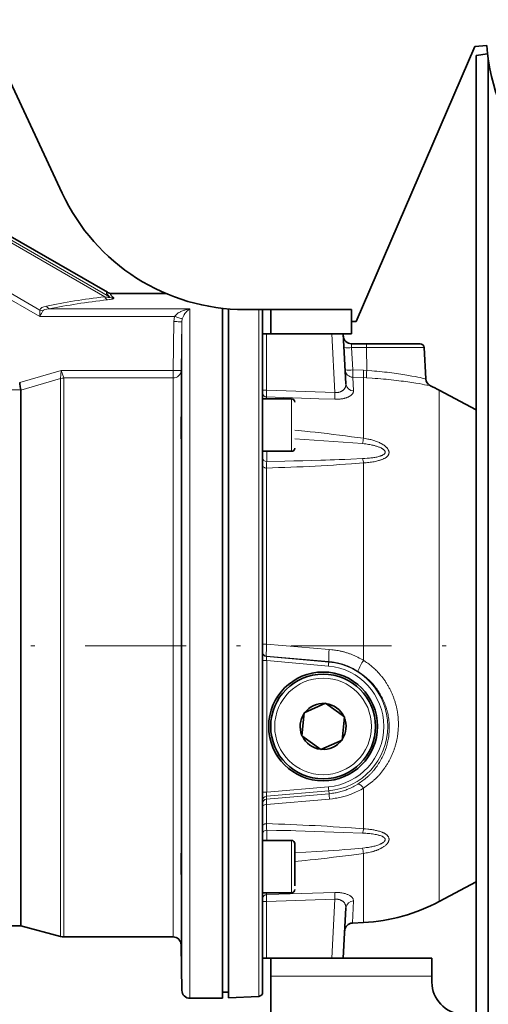
# Model space of a CAD drawing. Units: millimetres. Extents: x 0 to 210, y 0 to 297.
# Drawn here: x 125 to 137, y 181 to 205 of the extents above; entities that cross this region are included whole.
import ezdxf
from ezdxf.enums import TextEntityAlignment as Align

# ---------------------------------------------------------------- set-up
doc = ezdxf.new("R2010")
doc.units = ezdxf.units.MM
doc.header["$LTSCALE"] = 5
doc.linetypes.add('AUSGEZOGEN', pattern=[0])
doc.linetypes.add('DASHDOT', pattern=[1, 0.5, -0.25, 0, -0.25])
for name, color, linetype, true_color in [('Bemassung', 6, 'Continuous', 0xff00ff), ('Mittellinie', 1, 'Continuous', 0xff0000), ('Volllinie breit', 18, 'Continuous', 0x000000), ('Volllinie schmal', 136, 'Continuous', 0x007e7e)]:
    doc.layers.add(name, color=color, linetype=linetype, true_color=true_color)
doc.styles.add('Arial', font='arial.ttf')
doc.dimstyles.new('ISO-25', dxfattribs={"dimtxt": 2.5, "dimasz": 2.5, "dimexe": 1.25, "dimexo": 0.625, "dimtad": 1, "dimtxsty": 'Standard', "dimcen": 2.5, "dimadec": 0, "dimazin": 0, "dimtfac": 1, "dimtmove": 0, "dimatfit": 3, "dimfxl": 1, "dimarcsym": 0})

# ---------------------------------------------------------------- blocks, each defined once
blk = doc.blocks.new('RZP-RZPE20-1_PL13_SAR_nNn02')
at = {"layer": 'Mittellinie', "color": 1, "linetype": 'DASHDOT', "lineweight": 18, "true_color": 0xff0000}
blk.add_line((154.927, 189.748), (98.427, 189.748), dxfattribs=at)
at = {"layer": 'Volllinie breit', "color": 18, "linetype": 'AUSGEZOGEN', "lineweight": 35, "true_color": 0x000000}
for p, q in [((126.355, 200.985), (119.964, 214.691)), ((133.648, 197.798), (136.587, 204.631)), ((136.587, 204.631), (136.886, 204.652)), ((136.905, 204.445), (136.627, 204.403)), ((136.627, 204.403), (136.627, 175.093)), ((136.924, 204.301), (136.924, 175.049)), ((127.48, 198.526), (120.1, 202.786)), ((128.927, 198.498), (127.58, 198.498)), ((130.327, 180.998), (130.327, 198.13)), ((130.477, 198.115), (130.477, 181.006)), ((133.527, 198.098), (130.887, 198.098)), ((131.327, 198.098), (131.327, 181.146)), ((131.527, 197.498), (131.527, 198.098)), ((133.527, 198.098), (133.527, 197.498)), ((133.648, 197.798), (133.527, 197.798)), ((131.327, 197.498), (133.527, 197.498)), ((133.327, 197.498), (133.393, 196.252)), ((133.53, 197.248), (135.232, 197.248)), ((135.373, 196.377), (135.332, 197.154)), ((125.327, 196.1), (125.327, 196.101)), ((125.327, 196.1), (125.327, 182.798)), ((136.627, 195.608), (135.708, 196.097)), ((132.046, 195.878), (131.327, 195.878)), ((129.304, 194.943), (129.304, 195.043)), ((129.304, 194.935), (129.304, 194.943)), ((129.304, 194.935), (129.305, 194.896)), ((131.327, 194.578), (132.046, 194.578)), ((132.885, 188.323), (132.359, 188.086)), ((133.354, 187.985), (132.885, 188.323)), ((134.028, 188.246), (134.013, 188.282)), ((132.301, 187.511), (132.359, 188.086)), ((133.354, 187.985), (133.296, 187.411)), ((132.301, 187.511), (132.769, 187.174)), ((133.296, 187.411), (132.769, 187.174)), ((132.046, 184.918), (131.327, 184.918)), ((132.126, 183.793), (132.126, 184.838)), ((129.304, 184.453), (129.304, 184.553)), ((129.304, 184.44), (129.304, 184.453)), ((135.708, 183.4), (136.627, 183.889)), ((131.327, 183.618), (132.046, 183.618)), ((133.393, 183.245), (133.327, 181.998)), ((133.553, 182.865), (133.831, 182.88)), ((122.835, 182.798), (125.327, 182.798)), ((125.327, 182.798), (126.315, 182.534)), ((126.393, 182.523), (129.104, 182.523)), ((129.304, 182.327), (129.324, 181.195)), ((131.327, 181.998), (135.527, 181.998)), ((131.527, 180.449), (131.527, 181.998)), ((135.527, 181.398), (135.527, 181.998)), ((130.327, 181.148), (130.477, 181.148)), ((129.524, 180.998), (130.327, 180.998)), ((130.477, 181.006), (131.233, 181.046))]:
    blk.add_line(p, q, dxfattribs=at)
for points in [[(125.301, 196.284), (125.301, 196.282), (125.305, 196.255), (125.314, 196.191), (125.322, 196.138), (125.327, 196.101)], [(129.306, 194.893), (129.306, 194.891), (129.308, 194.925), (129.31, 194.993), (129.312, 195.088), (129.314, 195.198), (129.315, 195.312), (129.316, 195.416), (129.316, 195.499), (129.315, 195.552), (129.314, 195.568), (129.312, 195.546), (129.31, 195.488), (129.308, 195.401), (129.307, 195.294), (129.305, 195.18), (129.304, 195.072), (129.304, 195.056), (129.304, 195.056)], [(129.304, 195.043), (129.304, 195.053), (129.304, 195.056)], [(129.305, 184.605), (129.305, 184.591), (129.304, 184.57), (129.304, 184.562)], [(129.314, 183.932), (129.315, 183.933), (129.315, 183.939), (129.315, 183.956), (129.316, 183.985), (129.316, 184.063), (129.315, 184.164), (129.314, 184.277), (129.312, 184.389), (129.31, 184.488), (129.308, 184.561), (129.308, 184.587), (129.307, 184.602), (129.306, 184.604), (129.306, 184.604), (129.306, 184.604)], [(129.304, 184.553), (129.304, 184.559), (129.304, 184.562)], [(129.304, 184.44), (129.305, 184.338), (129.306, 184.224), (129.308, 184.115), (129.31, 184.023), (129.311, 183.986), (129.312, 183.959), (129.313, 183.941), (129.314, 183.93)]]:
    blk.add_lwpolyline(points, dxfattribs=at)
for radius in [1.35, 1.3]:
    blk.add_circle((132.827, 187.748), radius, dxfattribs=at)
for centre, radius, start, end in [((141.738, 205.001), 4.865, 184.1085, 255.8308), ((130.887, 203.098), 5, 205, 270), ((127.581, 198.698), 0.2, 239.7359, 271.3285), ((131.427, 197.748), 0.1, 180, 182.5626), ((133.53, 197.448), 0.2, 183, 270), ((135.232, 197.148), 0.1, 3, 90), ((135.573, 196.387), 0.2, 182.9952, 244.9691), ((133.596, 192.123), 4.5, 62, 65.1284), ((132.046, 195.798), 0.08, 0, 90), ((132.046, 194.658), 0.08, 270, 0), ((132.827, 187.748), 0.57, 85.529, 142.9178), ((132.827, 187.748), 0.57, 25.529, 82.9178), ((132.827, 187.748), 0.57, 145.529, 202.9178), ((132.827, 187.748), 0.57, 325.529, 22.9178), ((132.827, 187.748), 0.57, 205.529, 262.9178), ((132.827, 187.748), 0.57, 265.529, 322.9178), ((132.046, 184.838), 0.08, 0, 90), ((132.046, 183.698), 0.08, 270, 0), ((133.596, 187.373), 4.5, 273, 298), ((133.563, 182.665), 0.2, 92.6179, 177), ((126.393, 182.823), 0.3, 255, 270), ((129.104, 182.323), 0.2, 1, 90), ((131.427, 181.748), 0.1, 177.4374, 180), ((136.327, 181.398), 0.8, 180, 266.2791), ((129.524, 181.198), 0.2, 181, 270), ((131.227, 181.146), 0.1, 273, 0)]:
    blk.add_arc(centre, radius, start, end, dxfattribs=at)
at = {"layer": 'Volllinie schmal', "color": 136, "linetype": 'AUSGEZOGEN', "lineweight": 18, "true_color": 0x007e7e}
for p, q in [((127.409, 198.414), (120.034, 202.672)), ((120.063, 202.722), (127.532, 198.41)), ((127.48, 198.525), (120.1, 202.786)), ((119.49, 201.73), (125.804, 198.085)), ((125.799, 197.925), (119.42, 201.608)), ((126.034, 198.116), (129.524, 198.116)), ((129.524, 198.116), (129.524, 180.998)), ((131.233, 181.046), (131.233, 198.098)), ((129.144, 197.925), (125.799, 197.925)), ((129.104, 196.584), (129.124, 197.799)), ((129.124, 197.799), (129.144, 197.925)), ((129.324, 197.796), (129.304, 196.58)), ((129.334, 197.866), (129.324, 197.796)), ((129.324, 181.195), (129.324, 197.796)), ((131.422, 197.498), (131.422, 196.093)), ((133.12, 196.038), (133.043, 197.498)), ((133.535, 197.154), (133.564, 196.601)), ((135.332, 197.154), (133.535, 197.154)), ((133.908, 196.586), (133.906, 197.154)), ((125.301, 196.284), (126.327, 196.584)), ((126.316, 196.388), (126.327, 196.584)), ((126.327, 196.584), (126.393, 196.399)), ((126.327, 196.584), (129.104, 196.584)), ((129.104, 182.523), (129.104, 196.584)), ((129.304, 196.58), (129.304, 195.056)), ((133.564, 196.601), (133.831, 196.59)), ((133.831, 196.59), (133.908, 196.586)), ((126.315, 196.387), (125.327, 196.1)), ((126.315, 196.387), (126.316, 196.388)), ((126.315, 182.534), (126.315, 196.387)), ((126.393, 196.399), (126.393, 196.397)), ((129.104, 196.399), (126.393, 196.399)), ((126.393, 196.397), (126.393, 182.523)), ((133.564, 196.418), (133.582, 196.079)), ((133.831, 196.407), (133.564, 196.418)), ((133.831, 194.902), (133.831, 196.407)), ((133.904, 196.403), (133.831, 196.407)), ((125.327, 196.101), (122.835, 196.101)), ((131.422, 196.093), (133.12, 196.038)), ((135.708, 196.097), (135.708, 183.4)), ((131.422, 195.927), (131.422, 195.878)), ((132.046, 195.878), (132.046, 194.578)), ((129.304, 194.935), (129.304, 184.562)), ((133.805, 194.769), (132.126, 194.892)), ((131.427, 194.578), (131.427, 194.324)), ((131.422, 194.162), (131.422, 189.787)), ((133.831, 189.389), (133.831, 194.289)), ((131.422, 189.787), (132.979, 189.66)), ((131.419, 189.489), (131.419, 189.483)), ((131.419, 189.483), (132.967, 189.347)), ((131.327, 189.382), (131.427, 189.382)), ((131.427, 189.382), (131.427, 186.115)), ((132.958, 189.248), (131.427, 189.382)), ((132.968, 189.358), (132.967, 189.347)), ((131.327, 186.115), (131.427, 186.115)), ((132.967, 186.149), (131.419, 186.014)), ((131.427, 186.115), (132.958, 186.249)), ((132.974, 186.076), (132.967, 186.149)), ((133.831, 185.207), (133.831, 186.215)), ((131.419, 186.014), (131.419, 185.941)), ((132.984, 185.943), (131.422, 185.81)), ((131.422, 185.81), (131.422, 185.335)), ((131.427, 185.173), (131.427, 184.918)), ((132.046, 184.918), (132.046, 183.618)), ((133.831, 182.88), (133.831, 184.595)), ((129.304, 184.44), (129.304, 182.327)), ((131.422, 183.618), (131.422, 183.57)), ((133.12, 183.459), (131.422, 183.404)), ((131.422, 183.404), (131.422, 181.998)), ((133.043, 181.998), (133.12, 183.459)), ((133.582, 183.418), (133.552, 182.87)), ((135.527, 181.548), (131.527, 181.548))]:
    blk.add_line(p, q, dxfattribs=at)
for points in [[(127.409, 198.414), (127.446, 198.408), (127.464, 198.405), (127.482, 198.403), (127.493, 198.402), (127.504, 198.401), (127.513, 198.4), (127.522, 198.4), (127.528, 198.401), (127.533, 198.401), (127.535, 198.402), (127.536, 198.403), (127.536, 198.403), (127.536, 198.404), (127.536, 198.405), (127.536, 198.407), (127.535, 198.408), (127.532, 198.41)], [(127.632, 198.385), (127.633, 198.383), (127.634, 198.381), (127.635, 198.379), (127.635, 198.377), (127.634, 198.376), (127.633, 198.375), (127.632, 198.373), (127.63, 198.372), (127.628, 198.37), (127.622, 198.368), (127.615, 198.365), (127.605, 198.361), (127.594, 198.358), (127.58, 198.355), (127.566, 198.352), (127.546, 198.349), (127.525, 198.346), (127.479, 198.34)], [(125.799, 197.925), (125.8, 197.969), (125.801, 198.011), (125.803, 198.051), (125.804, 198.085)], [(125.874, 198.066), (125.858, 198.036), (125.84, 198.001), (125.82, 197.964), (125.799, 197.925)], [(129.144, 197.925), (129.158, 197.941), (129.171, 197.957), (129.178, 197.965), (129.185, 197.972), (129.193, 197.979), (129.2, 197.986), (129.212, 197.996), (129.223, 198.005), (129.235, 198.013), (129.248, 198.021), (129.26, 198.028), (129.273, 198.035), (129.286, 198.042), (129.299, 198.048), (129.318, 198.057), (129.337, 198.065), (129.356, 198.072), (129.375, 198.079), (129.395, 198.086), (129.414, 198.092), (129.433, 198.097), (129.453, 198.102), (129.47, 198.106), (129.488, 198.11), (129.505, 198.113), (129.523, 198.116), (129.524, 198.116)], [(129.524, 198.116), (129.523, 198.116), (129.514, 198.11), (129.506, 198.105), (129.497, 198.098), (129.488, 198.092), (129.479, 198.084), (129.469, 198.076), (129.459, 198.067), (129.45, 198.057), (129.44, 198.047), (129.43, 198.037), (129.421, 198.026), (129.411, 198.014), (129.405, 198.006), (129.398, 197.997), (129.392, 197.988), (129.386, 197.979), (129.38, 197.969), (129.374, 197.959), (129.368, 197.948), (129.362, 197.937), (129.355, 197.92), (129.348, 197.902), (129.341, 197.884), (129.334, 197.866)], [(129.324, 197.796), (129.32, 197.796), (129.308, 197.796), (129.29, 197.796), (129.265, 197.797), (129.235, 197.797), (129.2, 197.798), (129.163, 197.798), (129.124, 197.799)], [(129.334, 197.866), (129.327, 197.868), (129.314, 197.872), (129.295, 197.878), (129.272, 197.885), (129.244, 197.894), (129.212, 197.903), (129.179, 197.914), (129.144, 197.925)], [(129.304, 196.58), (129.3, 196.58), (129.288, 196.581), (129.27, 196.581), (129.245, 196.581), (129.215, 196.582), (129.18, 196.582), (129.143, 196.583), (129.104, 196.584)], [(133.908, 196.586), (134.035, 196.577), (134.099, 196.572), (134.162, 196.566), (134.226, 196.56), (134.29, 196.554), (134.352, 196.547), (134.414, 196.54), (134.472, 196.533), (134.53, 196.526), (134.587, 196.518), (134.642, 196.511), (134.697, 196.503), (134.751, 196.495), (134.803, 196.487), (134.853, 196.479), (134.901, 196.471), (134.946, 196.463), (134.99, 196.455), (135.031, 196.447), (135.11, 196.432), (135.18, 196.419), (135.238, 196.407), (135.285, 196.396), (135.352, 196.382), (135.373, 196.377), (135.373, 196.377)], [(135.488, 196.206), (135.466, 196.21), (135.397, 196.224), (135.344, 196.233), (135.28, 196.245), (135.207, 196.258), (135.125, 196.271), (135.079, 196.279), (135.031, 196.286), (134.98, 196.294), (134.927, 196.301), (134.874, 196.309), (134.82, 196.316), (134.764, 196.324), (134.706, 196.331), (134.644, 196.338), (134.582, 196.345), (134.517, 196.353), (134.452, 196.359), (134.387, 196.366), (134.322, 196.372), (134.255, 196.378), (134.188, 196.383), (134.117, 196.389), (134.047, 196.394), (133.904, 196.403)], [(131.422, 196.093), (131.421, 196.024), (131.421, 195.994), (131.421, 195.968), (131.422, 195.927)], [(133.12, 196.038), (133.139, 196.037), (133.158, 196.037), (133.167, 196.038), (133.176, 196.038), (133.186, 196.039), (133.195, 196.04), (133.207, 196.042), (133.217, 196.045), (133.227, 196.047), (133.237, 196.05), (133.246, 196.053), (133.256, 196.057), (133.265, 196.061), (133.273, 196.065), (133.282, 196.069), (133.291, 196.074), (133.299, 196.08), (133.307, 196.085), (133.314, 196.091), (133.322, 196.097), (133.328, 196.103), (133.335, 196.109), (133.341, 196.115), (133.348, 196.123), (133.354, 196.131), (133.36, 196.139), (133.365, 196.147), (133.37, 196.155), (133.374, 196.163), (133.378, 196.171), (133.381, 196.18), (133.384, 196.189), (133.386, 196.198), (133.388, 196.207), (133.389, 196.216), (133.39, 196.225), (133.391, 196.234), (133.393, 196.252)], [(133.582, 196.079), (133.579, 196.062), (133.577, 196.053), (133.575, 196.045), (133.572, 196.036), (133.569, 196.028), (133.565, 196.019), (133.563, 196.015), (133.56, 196.011), (133.554, 196.003), (133.548, 195.995), (133.54, 195.987), (133.532, 195.979), (133.523, 195.972), (133.513, 195.964), (133.502, 195.957), (133.491, 195.95), (133.48, 195.944), (133.469, 195.938), (133.457, 195.932), (133.445, 195.926), (133.432, 195.92), (133.419, 195.915), (133.405, 195.91), (133.391, 195.905), (133.376, 195.901), (133.361, 195.896), (133.346, 195.892), (133.331, 195.889), (133.315, 195.885), (133.298, 195.882), (133.281, 195.88), (133.264, 195.878), (133.247, 195.876), (133.229, 195.874), (133.211, 195.873), (133.193, 195.873), (133.157, 195.872), (133.12, 195.871)], [(133.12, 195.871), (132.721, 195.884), (131.422, 195.927)], [(132.126, 195.103), (132.377, 195.078), (132.503, 195.065), (132.628, 195.052), (132.704, 195.044), (132.779, 195.035), (132.929, 195.017), (133.08, 194.999), (133.23, 194.98), (133.381, 194.961), (133.531, 194.942), (133.831, 194.902)], [(133.831, 194.902), (133.882, 194.893), (133.907, 194.889), (133.933, 194.884), (133.958, 194.879), (133.983, 194.874), (134.008, 194.868), (134.033, 194.862), (134.058, 194.856), (134.082, 194.849), (134.106, 194.841), (134.13, 194.833), (134.154, 194.824), (134.178, 194.814), (134.201, 194.805), (134.224, 194.794), (134.246, 194.783), (134.267, 194.772), (134.289, 194.76), (134.299, 194.754), (134.309, 194.748), (134.319, 194.742), (134.329, 194.735), (134.339, 194.728), (134.348, 194.721), (134.358, 194.714), (134.367, 194.707), (134.375, 194.7), (134.384, 194.692), (134.392, 194.685), (134.4, 194.677), (134.407, 194.669), (134.415, 194.661), (134.421, 194.653), (134.428, 194.644), (134.434, 194.636), (134.439, 194.627), (134.444, 194.618), (134.448, 194.609), (134.452, 194.6), (134.456, 194.591), (134.458, 194.582), (134.46, 194.573), (134.462, 194.564), (134.462, 194.555), (134.463, 194.547), (134.462, 194.539), (134.461, 194.532), (134.46, 194.524), (134.458, 194.517), (134.455, 194.509), (134.452, 194.502), (134.449, 194.495), (134.445, 194.488), (134.441, 194.481), (134.437, 194.475), (134.432, 194.469), (134.427, 194.463), (134.421, 194.457), (134.416, 194.451), (134.41, 194.445), (134.404, 194.441), (134.399, 194.436), (134.387, 194.427), (134.375, 194.419), (134.363, 194.411), (134.35, 194.404), (134.336, 194.396), (134.322, 194.39), (134.308, 194.383), (134.295, 194.378), (134.283, 194.373), (134.27, 194.368), (134.257, 194.363), (134.244, 194.359), (134.23, 194.355), (134.217, 194.35), (134.203, 194.347), (134.176, 194.339), (134.148, 194.333), (134.119, 194.326), (134.09, 194.321), (134.058, 194.316), (134.026, 194.311), (133.994, 194.307), (133.962, 194.303), (133.929, 194.299), (133.897, 194.296), (133.831, 194.289)], [(133.805, 194.397), (133.863, 194.401), (133.921, 194.405), (133.949, 194.407), (133.978, 194.41), (134.007, 194.413), (134.035, 194.416), (134.06, 194.42), (134.085, 194.423), (134.11, 194.427), (134.134, 194.432), (134.158, 194.437), (134.182, 194.442), (134.205, 194.448), (134.228, 194.455), (134.241, 194.459), (134.253, 194.463), (134.265, 194.467), (134.276, 194.471), (134.288, 194.476), (134.298, 194.481), (134.309, 194.487), (134.319, 194.493), (134.329, 194.5), (134.334, 194.503), (134.339, 194.507), (134.343, 194.511), (134.347, 194.515), (134.351, 194.519), (134.354, 194.523), (134.358, 194.529), (134.36, 194.532), (134.361, 194.535), (134.363, 194.539), (134.364, 194.542), (134.365, 194.545), (134.366, 194.549), (134.366, 194.554), (134.366, 194.56), (134.366, 194.563), (134.365, 194.566), (134.364, 194.573), (134.361, 194.579), (134.358, 194.586), (134.355, 194.59), (134.352, 194.595), (134.349, 194.599), (134.345, 194.603), (134.34, 194.609), (134.335, 194.614), (134.329, 194.619), (134.323, 194.624), (134.317, 194.629), (134.31, 194.634), (134.303, 194.638), (134.296, 194.643), (134.288, 194.648), (134.28, 194.652), (134.263, 194.661), (134.246, 194.67), (134.228, 194.678), (134.21, 194.685), (134.191, 194.692), (134.173, 194.698), (134.154, 194.704), (134.137, 194.709), (134.121, 194.714), (134.104, 194.719), (134.087, 194.723), (134.071, 194.727), (134.054, 194.731), (134.037, 194.735), (134.02, 194.739), (133.986, 194.745), (133.952, 194.751), (133.917, 194.756), (133.883, 194.761), (133.844, 194.765), (133.805, 194.769)], [(131.427, 194.324), (131.876, 194.333), (132.101, 194.339), (132.325, 194.344), (132.55, 194.35), (132.774, 194.357), (132.886, 194.36), (132.998, 194.364), (133.11, 194.368), (133.223, 194.372), (133.368, 194.378), (133.514, 194.384), (133.805, 194.397)], [(131.422, 194.162), (131.403, 194.164), (131.385, 194.168), (131.369, 194.174), (131.355, 194.182), (131.343, 194.191), (131.334, 194.202), (131.329, 194.213), (131.327, 194.225)], [(131.427, 194.324), (131.426, 194.295), (131.425, 194.261), (131.423, 194.215), (131.422, 194.162)], [(133.831, 194.289), (133.531, 194.268), (133.381, 194.258), (133.231, 194.248), (133.081, 194.238), (132.93, 194.229), (132.78, 194.22), (132.63, 194.212), (132.479, 194.204), (132.328, 194.197), (132.177, 194.191), (132.026, 194.184), (131.875, 194.179), (131.724, 194.173), (131.422, 194.162)], [(131.422, 189.787), (131.421, 189.737), (131.419, 189.643), (131.418, 189.565), (131.417, 189.534), (131.418, 189.511), (131.418, 189.498), (131.419, 189.489)], [(131.419, 189.483), (131.419, 189.48), (131.419, 189.474), (131.42, 189.464), (131.421, 189.451), (131.423, 189.436), (131.424, 189.419), (131.426, 189.401), (131.427, 189.382)], [(132.979, 189.66), (133.043, 189.653), (133.074, 189.648), (133.106, 189.644), (133.138, 189.639), (133.17, 189.634), (133.202, 189.629), (133.233, 189.623), (133.253, 189.619), (133.272, 189.615), (133.292, 189.61), (133.311, 189.606), (133.33, 189.601), (133.35, 189.596), (133.369, 189.59), (133.388, 189.585), (133.407, 189.579), (133.426, 189.573), (133.445, 189.567), (133.464, 189.56), (133.482, 189.553), (133.501, 189.547), (133.519, 189.539), (133.538, 189.532), (133.557, 189.524), (133.575, 189.516), (133.594, 189.508), (133.613, 189.5), (133.65, 189.482), (133.686, 189.464), (133.723, 189.446), (133.759, 189.427), (133.831, 189.389)], [(132.967, 189.347), (132.967, 189.344), (132.966, 189.338), (132.966, 189.329), (132.964, 189.316), (132.963, 189.301), (132.962, 189.285), (132.96, 189.267), (132.958, 189.248)], [(133.688, 189.12), (133.628, 189.152), (133.599, 189.168), (133.569, 189.184), (133.539, 189.199), (133.509, 189.214), (133.479, 189.229), (133.448, 189.242), (133.432, 189.249), (133.416, 189.256), (133.4, 189.262), (133.383, 189.268), (133.367, 189.274), (133.351, 189.28), (133.334, 189.285), (133.318, 189.29), (133.301, 189.296), (133.284, 189.3), (133.268, 189.305), (133.251, 189.31), (133.234, 189.314), (133.217, 189.318), (133.2, 189.322), (133.183, 189.325), (133.156, 189.331), (133.13, 189.335), (133.103, 189.34), (133.076, 189.344), (133.049, 189.348), (133.022, 189.351), (132.968, 189.358)], [(133.831, 189.389), (133.882, 189.353), (133.907, 189.336), (133.933, 189.317), (133.958, 189.299), (133.982, 189.28), (134.007, 189.261), (134.031, 189.242), (134.055, 189.222), (134.078, 189.202), (134.1, 189.181), (134.123, 189.159), (134.145, 189.138), (134.166, 189.116), (134.188, 189.093), (134.208, 189.07), (134.222, 189.055), (134.236, 189.039), (134.249, 189.024), (134.262, 189.008), (134.275, 188.992), (134.288, 188.976), (134.301, 188.959), (134.313, 188.943), (134.326, 188.927), (134.338, 188.91), (134.35, 188.893), (134.362, 188.876), (134.373, 188.859), (134.384, 188.842), (134.396, 188.825), (134.407, 188.808), (134.417, 188.79), (134.428, 188.773), (134.438, 188.755), (134.449, 188.737), (134.459, 188.719), (134.468, 188.702), (134.478, 188.683), (134.487, 188.665), (134.497, 188.647), (134.506, 188.629), (134.514, 188.61), (134.523, 188.592), (134.531, 188.573), (134.539, 188.555), (134.547, 188.536), (134.555, 188.517), (134.563, 188.498), (134.57, 188.478), (134.578, 188.459), (134.585, 188.439), (134.592, 188.42), (134.598, 188.4), (134.605, 188.38), (134.611, 188.361), (134.617, 188.341), (134.622, 188.321), (134.628, 188.301), (134.633, 188.281), (134.638, 188.261), (134.643, 188.241), (134.648, 188.22), (134.652, 188.2), (134.656, 188.18), (134.66, 188.16), (134.664, 188.139), (134.668, 188.119), (134.671, 188.099), (134.674, 188.078), (134.677, 188.058), (134.68, 188.037), (134.682, 188.017), (134.685, 187.996), (134.687, 187.976), (134.688, 187.955), (134.69, 187.935), (134.691, 187.914), (134.692, 187.894), (134.693, 187.873), (134.694, 187.852), (134.694, 187.832), (134.695, 187.811), (134.694, 187.791), (134.694, 187.77), (134.694, 187.75), (134.693, 187.729), (134.692, 187.709), (134.691, 187.688), (134.69, 187.668), (134.688, 187.647), (134.686, 187.627), (134.684, 187.606), (134.682, 187.586), (134.68, 187.566), (134.677, 187.545), (134.674, 187.525), (134.671, 187.505), (134.668, 187.484), (134.664, 187.464), (134.661, 187.444), (134.657, 187.424), (134.652, 187.404), (134.648, 187.384), (134.643, 187.364), (134.639, 187.344), (134.634, 187.324), (134.628, 187.304), (134.623, 187.284), (134.617, 187.265), (134.611, 187.245), (134.605, 187.225), (134.599, 187.206), (134.593, 187.187), (134.586, 187.168), (134.579, 187.149), (134.572, 187.13), (134.565, 187.111), (134.557, 187.092), (134.55, 187.073), (134.542, 187.054), (134.534, 187.036), (134.525, 187.017), (134.517, 186.999), (134.508, 186.98), (134.499, 186.962), (134.49, 186.944), (134.481, 186.926), (134.471, 186.908), (134.462, 186.89), (134.452, 186.873), (134.442, 186.855), (134.431, 186.837), (134.421, 186.82), (134.41, 186.803), (134.4, 186.785), (134.389, 186.768), (134.377, 186.751), (134.366, 186.734), (134.355, 186.718), (134.343, 186.701), (134.331, 186.685), (134.319, 186.668), (134.307, 186.652), (134.294, 186.636), (134.282, 186.62), (134.269, 186.604), (134.256, 186.588), (134.243, 186.573), (134.23, 186.558), (134.217, 186.542), (134.203, 186.527), (134.189, 186.512), (134.176, 186.498), (134.161, 186.483), (134.147, 186.469), (134.133, 186.455), (134.118, 186.441), (134.103, 186.427), (134.088, 186.413), (134.073, 186.4), (134.058, 186.387), (134.042, 186.374), (134.027, 186.361), (133.995, 186.336), (133.963, 186.311), (133.93, 186.287), (133.897, 186.263), (133.831, 186.215)], [(133.692, 186.318), (133.751, 186.36), (133.781, 186.381), (133.81, 186.402), (133.839, 186.424), (133.868, 186.447), (133.882, 186.458), (133.896, 186.47), (133.91, 186.481), (133.924, 186.493), (133.937, 186.505), (133.951, 186.517), (133.964, 186.53), (133.977, 186.543), (133.99, 186.555), (134.002, 186.568), (134.015, 186.581), (134.027, 186.595), (134.04, 186.608), (134.052, 186.621), (134.064, 186.635), (134.075, 186.649), (134.098, 186.677), (134.121, 186.705), (134.143, 186.734), (134.164, 186.764), (134.184, 186.793), (134.204, 186.824), (134.224, 186.854), (134.242, 186.885), (134.26, 186.916), (134.277, 186.948), (134.294, 186.98), (134.31, 187.013), (134.325, 187.045), (134.339, 187.078), (134.353, 187.112), (134.366, 187.145), (134.378, 187.179), (134.389, 187.213), (134.395, 187.231), (134.4, 187.248), (134.405, 187.265), (134.41, 187.283), (134.414, 187.3), (134.419, 187.318), (134.427, 187.353), (134.435, 187.389), (134.442, 187.424), (134.448, 187.46), (134.453, 187.496), (134.458, 187.532), (134.461, 187.568), (134.464, 187.604), (134.466, 187.64), (134.467, 187.658), (134.468, 187.676), (134.468, 187.695), (134.468, 187.713), (134.468, 187.731), (134.468, 187.749), (134.468, 187.767), (134.467, 187.785), (134.466, 187.803), (134.465, 187.822), (134.464, 187.84), (134.462, 187.858), (134.461, 187.876), (134.459, 187.894), (134.457, 187.912), (134.454, 187.93), (134.449, 187.966), (134.443, 188.002), (134.437, 188.038), (134.429, 188.074), (134.421, 188.109), (134.416, 188.127), (134.412, 188.145), (134.407, 188.162), (134.402, 188.18), (134.397, 188.197), (134.391, 188.215), (134.386, 188.232), (134.38, 188.25), (134.374, 188.267), (134.368, 188.284), (134.361, 188.302), (134.355, 188.319), (134.348, 188.336), (134.341, 188.353), (134.334, 188.369), (134.327, 188.386), (134.312, 188.418), (134.296, 188.451), (134.279, 188.483), (134.262, 188.515), (134.244, 188.546), (134.226, 188.577), (134.206, 188.608), (134.187, 188.639), (134.166, 188.669), (134.156, 188.684), (134.145, 188.699), (134.134, 188.714), (134.123, 188.728), (134.112, 188.743), (134.1, 188.757), (134.089, 188.771), (134.077, 188.785), (134.065, 188.799), (134.053, 188.813), (134.04, 188.826), (134.028, 188.839), (134.008, 188.859), (133.989, 188.878), (133.969, 188.897), (133.949, 188.915), (133.928, 188.933), (133.907, 188.951), (133.886, 188.969), (133.865, 188.986), (133.843, 189.003), (133.821, 189.02), (133.777, 189.054), (133.732, 189.087), (133.688, 189.12)], [(132.974, 186.076), (133.033, 186.084), (133.063, 186.089), (133.092, 186.093), (133.122, 186.098), (133.151, 186.103), (133.181, 186.109), (133.21, 186.115), (133.24, 186.122), (133.27, 186.13), (133.3, 186.138), (133.329, 186.147), (133.358, 186.157), (133.387, 186.168), (133.415, 186.179), (133.443, 186.19), (133.46, 186.197), (133.476, 186.204), (133.507, 186.219), (133.539, 186.235), (133.57, 186.251), (133.6, 186.267), (133.631, 186.284), (133.692, 186.318)], [(131.427, 186.115), (131.426, 186.096), (131.424, 186.078), (131.423, 186.06), (131.421, 186.045), (131.42, 186.033), (131.419, 186.023), (131.419, 186.017), (131.419, 186.014)], [(132.967, 186.149), (132.967, 186.152), (132.966, 186.158), (132.966, 186.168), (132.964, 186.18), (132.963, 186.195), (132.962, 186.212), (132.96, 186.23), (132.958, 186.249)], [(133.831, 186.215), (133.759, 186.177), (133.723, 186.158), (133.687, 186.14), (133.65, 186.122), (133.613, 186.104), (133.594, 186.096), (133.576, 186.087), (133.557, 186.079), (133.538, 186.072), (133.505, 186.059), (133.473, 186.047), (133.44, 186.035), (133.406, 186.024), (133.373, 186.014), (133.339, 186.005), (133.305, 185.996), (133.271, 185.988), (133.235, 185.981), (133.2, 185.974), (133.164, 185.968), (133.128, 185.963), (133.092, 185.957), (133.056, 185.952), (132.984, 185.943)], [(131.327, 185.754), (131.329, 185.765), (131.334, 185.775), (131.343, 185.784), (131.355, 185.793), (131.369, 185.8), (131.385, 185.805), (131.403, 185.809), (131.422, 185.81)], [(131.419, 185.941), (131.419, 185.928), (131.42, 185.883), (131.422, 185.81)], [(131.327, 185.272), (131.329, 185.284), (131.334, 185.295), (131.343, 185.306), (131.355, 185.315), (131.369, 185.323), (131.385, 185.329), (131.403, 185.333), (131.422, 185.335)], [(131.422, 185.335), (131.724, 185.324), (131.875, 185.318), (132.026, 185.312), (132.176, 185.306), (132.327, 185.3), (132.478, 185.292), (132.628, 185.285), (132.779, 185.277), (132.929, 185.268), (133.08, 185.258), (133.23, 185.249), (133.38, 185.239), (133.531, 185.228), (133.831, 185.207)], [(131.422, 185.335), (131.423, 185.282), (131.425, 185.237), (131.426, 185.201), (131.427, 185.173)], [(133.805, 185.1), (133.331, 185.118), (133.095, 185.126), (132.858, 185.135), (132.621, 185.143), (132.384, 185.15), (132.147, 185.157), (132.029, 185.16), (131.911, 185.163), (131.669, 185.168), (131.427, 185.173)], [(133.805, 184.728), (133.863, 184.735), (133.892, 184.738), (133.921, 184.742), (133.949, 184.746), (133.978, 184.751), (134.007, 184.756), (134.035, 184.761), (134.06, 184.767), (134.085, 184.773), (134.11, 184.779), (134.134, 184.786), (134.158, 184.793), (134.182, 184.802), (134.205, 184.81), (134.228, 184.82), (134.241, 184.825), (134.253, 184.83), (134.265, 184.836), (134.276, 184.842), (134.288, 184.848), (134.298, 184.855), (134.309, 184.862), (134.319, 184.869), (134.329, 184.878), (134.334, 184.882), (134.339, 184.886), (134.343, 184.891), (134.347, 184.895), (134.351, 184.9), (134.354, 184.905), (134.358, 184.911), (134.361, 184.918), (134.363, 184.922), (134.364, 184.925), (134.365, 184.929), (134.366, 184.932), (134.366, 184.938), (134.366, 184.943), (134.366, 184.946), (134.365, 184.949), (134.364, 184.956), (134.361, 184.962), (134.358, 184.968), (134.355, 184.972), (134.352, 184.976), (134.349, 184.98), (134.345, 184.984), (134.34, 184.988), (134.335, 184.993), (134.329, 184.997), (134.323, 185.001), (134.317, 185.005), (134.31, 185.009), (134.303, 185.013), (134.296, 185.016), (134.288, 185.02), (134.28, 185.024), (134.263, 185.031), (134.246, 185.037), (134.228, 185.042), (134.21, 185.047), (134.191, 185.052), (134.173, 185.057), (134.154, 185.061), (134.121, 185.067), (134.087, 185.073), (134.054, 185.078), (134.02, 185.082), (133.986, 185.086), (133.952, 185.09), (133.917, 185.093), (133.883, 185.095), (133.844, 185.098), (133.805, 185.1)], [(133.831, 185.207), (133.882, 185.203), (133.933, 185.198), (133.958, 185.195), (133.983, 185.192), (134.008, 185.189), (134.033, 185.186), (134.058, 185.182), (134.082, 185.178), (134.106, 185.173), (134.13, 185.168), (134.154, 185.163), (134.178, 185.157), (134.201, 185.151), (134.224, 185.144), (134.246, 185.137), (134.267, 185.129), (134.289, 185.121), (134.299, 185.117), (134.309, 185.113), (134.319, 185.108), (134.329, 185.104), (134.339, 185.099), (134.348, 185.094), (134.358, 185.089), (134.367, 185.083), (134.375, 185.078), (134.384, 185.072), (134.392, 185.066), (134.4, 185.06), (134.407, 185.053), (134.415, 185.047), (134.421, 185.04), (134.428, 185.033), (134.434, 185.026), (134.439, 185.018), (134.444, 185.011), (134.448, 185.003), (134.452, 184.995), (134.456, 184.986), (134.458, 184.978), (134.46, 184.969), (134.462, 184.961), (134.462, 184.952), (134.463, 184.944), (134.462, 184.936), (134.461, 184.928), (134.46, 184.92), (134.458, 184.912), (134.455, 184.904), (134.452, 184.896), (134.449, 184.888), (134.445, 184.881), (134.441, 184.873), (134.437, 184.866), (134.432, 184.858), (134.427, 184.851), (134.421, 184.844), (134.416, 184.837), (134.41, 184.83), (134.399, 184.819), (134.387, 184.808), (134.375, 184.797), (134.363, 184.786), (134.35, 184.776), (134.336, 184.766), (134.322, 184.757), (134.308, 184.748), (134.295, 184.74), (134.283, 184.733), (134.27, 184.725), (134.257, 184.719), (134.244, 184.712), (134.23, 184.705), (134.217, 184.699), (134.203, 184.693), (134.19, 184.687), (134.176, 184.681), (134.162, 184.676), (134.148, 184.67), (134.133, 184.665), (134.119, 184.66), (134.105, 184.656), (134.09, 184.651), (134.074, 184.646), (134.058, 184.642), (134.043, 184.638), (134.026, 184.634), (133.994, 184.626), (133.962, 184.619), (133.929, 184.613), (133.897, 184.606), (133.831, 184.595)], [(132.126, 184.606), (132.4, 184.623), (132.675, 184.641), (132.812, 184.65), (132.949, 184.659), (133.086, 184.669), (133.223, 184.679), (133.368, 184.691), (133.514, 184.703), (133.805, 184.728)], [(133.831, 184.595), (133.531, 184.555), (133.381, 184.536), (133.231, 184.516), (133.081, 184.498), (132.93, 184.479), (132.78, 184.462), (132.705, 184.453), (132.63, 184.445), (132.504, 184.432), (132.378, 184.419), (132.126, 184.394)], [(131.422, 183.57), (131.727, 183.58), (133.12, 183.626)], [(133.12, 183.626), (133.139, 183.626), (133.159, 183.626), (133.179, 183.626), (133.199, 183.625), (133.219, 183.624), (133.238, 183.622), (133.257, 183.62), (133.276, 183.617), (133.295, 183.615), (133.313, 183.611), (133.333, 183.607), (133.353, 183.602), (133.372, 183.597), (133.39, 183.592), (133.408, 183.586), (133.425, 183.579), (133.441, 183.573), (133.457, 183.566), (133.472, 183.558), (133.487, 183.55), (133.501, 183.541), (133.507, 183.537), (133.513, 183.532), (133.519, 183.528), (133.525, 183.523), (133.53, 183.519), (133.535, 183.514), (133.54, 183.51), (133.545, 183.505), (133.549, 183.5), (133.553, 183.495), (133.556, 183.491), (133.559, 183.486), (133.562, 183.481), (133.565, 183.476), (133.567, 183.472), (133.569, 183.467), (133.573, 183.457), (133.575, 183.447), (133.578, 183.438), (133.582, 183.418)], [(131.422, 183.57), (131.421, 183.526), (131.421, 183.469), (131.422, 183.404)], [(133.393, 183.245), (133.391, 183.266), (133.39, 183.276), (133.388, 183.286), (133.386, 183.297), (133.384, 183.307), (133.381, 183.317), (133.377, 183.327), (133.372, 183.337), (133.367, 183.347), (133.361, 183.356), (133.355, 183.366), (133.347, 183.375), (133.339, 183.384), (133.33, 183.392), (133.321, 183.401), (133.314, 183.406), (133.308, 183.411), (133.301, 183.416), (133.293, 183.421), (133.286, 183.425), (133.278, 183.429), (133.27, 183.434), (133.261, 183.437), (133.249, 183.442), (133.236, 183.447), (133.228, 183.449), (133.219, 183.452), (133.211, 183.453), (133.203, 183.455), (133.194, 183.457), (133.185, 183.458), (133.176, 183.459), (133.167, 183.46), (133.155, 183.46), (133.143, 183.46), (133.132, 183.46), (133.12, 183.459)]]:
    blk.add_lwpolyline(points, dxfattribs=at)
blk.add_circle((132.827, 187.748), 1.2, dxfattribs=at)
for centre, radius, start, end in [((127.58, 198.697), 0.198, 239.7312, 269.977), ((127.534, 198.463), 0.134, 201.3429, 246.1289), ((127.626, 198.578), 0.193, 240.7877, 271.6982), ((125.913, 198.35), 0.286, 247.6581, 262.3413), ((126.104, 198.26), 0.16, 207.8504, 243.7305), ((133.44, 198.092), 0.943, 264.2386, 275.7614), ((133.458, 197.176), 0.449, 357.0893, 9.2233), ((129.112, 196.592), 0.193, 267.7872, 356.4804), ((133.57, 196.614), 0.196, 183.7997, 268.1045), ((133.469, 197.539), 0.943, 264.2387, 275.7613), ((135.099, 196.509), 1.538, 176.5833, 183.4073), ((135.362, 196.498), 1.534, 176.5727, 183.418), ((135.462, 196.467), 1.559, 175.6114, 182.3394), ((126.393, 196.072), 0.325, 89.9868, 103.8278), ((126.4, 196.073), 0.326, 91.2491, 104.9856), ((131.399, 196.541), 0.448, 260.7621, 272.9167), ((133.582, 196.269), 0.191, 185.1965, 269.8596), ((131.421, 196.021), 0.094, 183.5294, 270.5764), ((135.239, 195.954), 2.121, 177.7435, 182.2463), ((136.954, 194.218), 3.197, 167.6473, 170.0752), ((131.425, 194.422), 0.0977, 181.4415, 271.3725), ((132.888, 194.117), 0.959, 10.3595, 16.9811), ((131.399, 194.022), 4.235, 269.0275, 270.3095), ((131.427, 189.589), 0.0999, 180.0356, 265.0502), ((131.427, 189.582), 0.0999, 180.0356, 265.0502), ((134.58, 189.454), 1.614, 172.653, 183.402), ((132.827, 187.748), 1.505, 275, 85), ((132.827, 187.748), 1.605, 275, 85), ((134.822, 188.688), 1.213, 144.7332, 159.1883), ((133.651, 186.116), 0.205, 28.816, 78.561), ((138.531, 186.442), 5.569, 183.7686, 185.1465), ((131.427, 185.914), 0.0999, 94.9499, 179.9644), ((131.427, 185.841), 0.0999, 94.95, 179.9643), ((131.425, 185.075), 0.0977, 88.6275, 178.5585), ((132.888, 185.38), 0.959, 343.0189, 349.6405), ((136.954, 185.279), 3.197, 189.9248, 192.3527), ((135.239, 183.542), 2.121, 177.7537, 182.2565), ((131.421, 183.476), 0.094, 89.4236, 176.4706), ((131.399, 182.956), 0.448, 87.0833, 99.2379), ((133.582, 183.227), 0.191, 90.1404, 174.8035)]:
    blk.add_arc(centre, radius, start, end, dxfattribs=at)
for centre, major_axis, ratio, start_param, end_param in [((142.984, 189.575), (15.528, -8.941), 0.02615, 3.098545, 3.257101), ((146.021, 189.626), (23.619, -6.329), 0.267949, 2.546811, 2.652928), ((146.092, 189.748), (23.624, -6.167), 0.262737, 2.543622, 2.649738), ((143.084, 189.748), (15.529, -8.741), 0.02585, 3.09804, 3.256595), ((126.859, 197.802), (1.056, -0.283), 0.267949, 2.652928, 3.141593), ((126.93, 197.925), (1.058, -0.134), 0.14066, 2.599011, 3.087676), ((133.546, 197.148), (-0.0159, 0.1), 0.10212, 6.266958, 7.785394), ((60.744, 196.038), (125.883, -10.983), 0.003645, 5.308816, 5.323767), ((132.163, 185.701), (83.043, 7.245), 0.003645, 1.560711, 1.579437)]:
    blk.add_ellipse(centre, major_axis=major_axis, ratio=ratio, start_param=start_param, end_param=end_param, dxfattribs=at)
blk = doc.blocks.new('*D25')
at = {"layer": 'Bemassung', "linetype": 'AUSGEZOGEN', "lineweight": 18, "true_color": 0xff00ff}
for points in [[(93.774, 216.398), (93.422, 214.634), (94.127, 214.634)], [(93.774, 169.898), (94.127, 171.662), (93.422, 171.662)]]:
    blk.add_hatch(color=6, dxfattribs=at).paths.add_polyline_path(points, flags=0)
at = {"layer": 'Bemassung', "color": 6, "linetype": 'AUSGEZOGEN', "lineweight": 18, "true_color": 0xff00ff}
for p, q in [((118.839, 216.398), (93.174, 216.398)), ((119.409, 216.398), (118.839, 216.398)), ((119.72, 216.398), (119.409, 216.398)), ((120.083, 216.398), (119.72, 216.398)), ((120.162, 216.398), (120.083, 216.398)), ((120.341, 216.398), (120.162, 216.398)), ((121.052, 216.398), (120.341, 216.398)), ((121.052, 216.398), (121.052, 216.398)), ((93.774, 214.634), (93.774, 171.662)), ((151.273, 169.898), (93.174, 169.898)), ((151.592, 169.898), (151.273, 169.898))]:
    blk.add_line(p, q, dxfattribs=at)
at = {"layer": 'Bemassung', "color": 6, "linetype": 'AUSGEZOGEN', "lineweight": 18, "true_color": 0xff00ff, "style": 'Arial', "width": 1.124202}
blk.add_text('465', height=1.75, rotation=90, dxfattribs=at).set_placement((92.774, 195.451), (92.774, 200.031), align=Align.FIT)
blk = doc.blocks.new('*D26')
at = {"layer": 'Bemassung', "linetype": 'AUSGEZOGEN', "lineweight": 18, "true_color": 0xff00ff}
for points in [[(97.919, 189.748), (97.567, 187.984), (98.272, 187.984)], [(97.919, 169.898), (98.272, 171.662), (97.567, 171.662)]]:
    blk.add_hatch(color=6, dxfattribs=at).paths.add_polyline_path(points, flags=0)
at = {"layer": 'Bemassung', "color": 6, "linetype": 'AUSGEZOGEN', "lineweight": 18, "true_color": 0xff00ff}
for p, q in [((98.427, 189.748), (97.319, 189.748)), ((97.919, 187.984), (97.919, 171.662)), ((151.273, 169.898), (97.319, 169.898)), ((151.592, 169.898), (151.273, 169.898))]:
    blk.add_line(p, q, dxfattribs=at)
at = {"layer": 'Bemassung', "color": 6, "linetype": 'AUSGEZOGEN', "lineweight": 18, "true_color": 0xff00ff, "style": 'Arial', "width": 1.124202}
blk.add_text('200', height=1.75, rotation=90, dxfattribs=at).set_placement((96.919, 176.412), (96.919, 180.992), align=Align.FIT)

msp = doc.modelspace()

# ---------------------------------------------------------------- block references
msp.add_blockref('RZP-RZPE20-1_PL13_SAR_nNn02', (0, 0))

# ---------------------------------------------------------------- dimensions: what is measured, and where the dimension line sits
at = {"layer": 'Bemassung', "color": 6, "linetype": 'AUSGEZOGEN', "lineweight": 18, "true_color": 0xff00ff}
dim = msp.add_linear_dim(base=(93.774, 169.898), p1=(121.052, 216.398), p2=(151.592, 169.898), angle=270, dimstyle='ISO-25', override={"dimtxt": 1.75, "dimasz": 1.763887, "dimexe": 0.6, "dimgap": 0.25, "dimtad": 1, "dimjust": 3, "dimdec": 0, "dimlfac": 10, "dimpost": '<>', "dimtxsty": 'Arial', "dimsah": 1, "dimclrd": 6, "dimclre": 6, "dimclrt": 6, "dimadec": 0}, dxfattribs=at)
dim.commit()
dim.dimension.update_dxf_attribs({"geometry": '*D25', "text_midpoint": (91.899, 197.741), "dimtype": 160, "text_rotation": 90})
dim = msp.add_linear_dim(base=(97.919, 169.898), p1=(98.427, 189.748), p2=(151.592, 169.898), angle=270, text='200', dimstyle='ISO-25', override={"dimtxt": 1.75, "dimasz": 1.763887, "dimexe": 0.6, "dimgap": 0.25, "dimtad": 1, "dimjust": 3, "dimdec": 0, "dimlfac": 10, "dimtxsty": 'Arial', "dimsah": 1, "dimclrd": 6, "dimclre": 6, "dimclrt": 6, "dimadec": 0}, dxfattribs=at)
dim.commit()
dim.dimension.update_dxf_attribs({"geometry": '*D26', "text_midpoint": (96.044, 178.702), "dimtype": 160, "text_rotation": 90})

doc.saveas('drawing.dxf')
